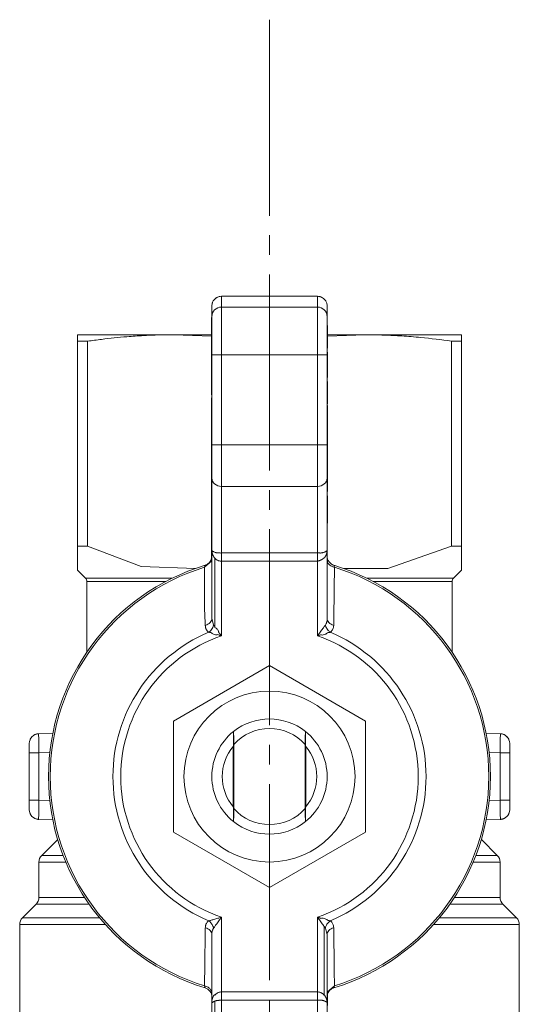
# Model space of a CAD drawing. Units: millimetres. Extents: x 0 to 32581, y -11 to 22275.
# Drawn here: x 5225 to 5263, y 9926 to 10002 of the extents above; entities that cross this region are included whole.
import ezdxf

# ---------------------------------------------------------------- set-up
doc = ezdxf.new("R2010")
doc.units = ezdxf.units.MM
doc.linetypes.add('K5LT_AXLED', pattern=[19.5, 15, -1.5, 1.5, -1.5])
doc.linetypes.add('K5LT_THIN', pattern=[0])
for name, color, linetype, true_color in [('OSI', 2, 'Continuous', 0xffff00), ('R', 1, 'Continuous', 0xff0000), ('WELDING', 7, 'Continuous', 0xffffff)]:
    doc.layers.add(name, color=color, linetype=linetype, true_color=true_color)

msp = doc.modelspace()

# ---------------------------------------------------------------- linework, layer by layer
at = {"layer": 'OSI', "color": 30, "linetype": 'K5LT_AXLED', "lineweight": 18, "true_color": 0xff8000}
msp.add_line((5243.789, 10001.834), (5243.789, 9852.834), dxfattribs=at)
at = {"layer": 'R', "color": 7, "linetype": 'K5LT_THIN', "lineweight": 18}
for p, q in [((5240.114, 9980.663), (5247.464, 9980.663)), ((5240.114, 9979.844), (5240.114, 9980.663)), ((5247.464, 9980.663), (5247.464, 9979.844)), ((5239.379, 9979.11), (5239.379, 9979.927)), ((5240.114, 9979.844), (5247.464, 9979.844)), ((5240.114, 9979.844), (5240.114, 9976.174)), ((5247.464, 9979.844), (5247.464, 9976.174)), ((5248.199, 9979.11), (5248.199, 9979.927)), ((5239.365, 9978.208), (5239.365, 9979.039)), ((5239.365, 9979.039), (5239.379, 9979.039)), ((5239.379, 9976.174), (5239.379, 9979.11)), ((5248.199, 9979.11), (5248.199, 9976.174)), ((5239.379, 9978.208), (5239.365, 9978.208)), ((5239.365, 9977.301), (5239.365, 9978.208)), ((5248.214, 9978.437), (5248.199, 9978.437)), ((5248.214, 9978.433), (5248.199, 9978.433)), ((5248.214, 9978.437), (5248.214, 9978.433)), ((5248.214, 9978.433), (5248.214, 9977.608)), ((5229.089, 9977.23), (5229.089, 9977.723)), ((5229.089, 9977.723), (5236.439, 9977.723)), ((5239.365, 9977.723), (5236.439, 9977.723)), ((5239.365, 9977.137), (5239.365, 9977.301)), ((5239.365, 9977.301), (5239.379, 9977.301)), ((5248.214, 9977.608), (5248.199, 9977.608)), ((5251.139, 9977.723), (5248.214, 9977.723)), ((5248.214, 9977.608), (5248.214, 9976.749)), ((5258.489, 9977.723), (5251.139, 9977.723)), ((5258.489, 9977.723), (5258.489, 9977.23)), ((5229.089, 9977.23), (5229.089, 9961.552)), ((5229.879, 9977.23), (5229.089, 9977.23)), ((5229.879, 9977.23), (5229.879, 9961.552)), ((5239.365, 9976.988), (5239.365, 9977.137)), ((5239.365, 9977.137), (5239.379, 9977.137)), ((5239.365, 9976.881), (5239.365, 9976.988)), ((5239.365, 9976.988), (5239.379, 9976.988)), ((5239.365, 9976.123), (5239.365, 9976.881)), ((5239.365, 9976.881), (5239.379, 9976.881)), ((5248.214, 9976.749), (5248.199, 9976.749)), ((5248.214, 9976.726), (5248.199, 9976.726)), ((5248.199, 9976.688), (5248.214, 9976.688)), ((5248.214, 9976.749), (5248.214, 9976.726)), ((5248.214, 9976.726), (5248.214, 9976.688)), ((5257.7, 9961.552), (5257.7, 9977.23)), ((5258.489, 9977.23), (5257.7, 9977.23)), ((5258.489, 9977.23), (5258.489, 9961.552)), ((5239.365, 9975.355), (5239.365, 9976.123)), ((5239.365, 9976.123), (5239.379, 9976.123)), ((5240.114, 9976.174), (5239.379, 9976.174)), ((5239.379, 9969.305), (5239.379, 9976.174)), ((5240.114, 9976.174), (5240.114, 9969.305)), ((5247.464, 9976.174), (5240.114, 9976.174)), ((5247.464, 9969.305), (5247.464, 9976.174)), ((5247.464, 9976.174), (5248.199, 9976.174)), ((5248.214, 9976.4), (5248.199, 9976.4)), ((5248.199, 9976.174), (5248.199, 9969.305)), ((5248.214, 9976.4), (5248.214, 9975.539)), ((5239.365, 9975.246), (5239.365, 9975.355)), ((5239.365, 9975.355), (5239.379, 9975.355)), ((5239.365, 9975.246), (5239.379, 9975.246)), ((5239.365, 9975.213), (5239.379, 9975.213)), ((5239.365, 9975.036), (5239.365, 9975.213)), ((5239.365, 9974.967), (5239.365, 9975.036)), ((5239.365, 9975.036), (5239.379, 9975.036)), ((5248.214, 9975.539), (5248.199, 9975.539)), ((5248.214, 9975.539), (5248.214, 9974.675)), ((5239.365, 9974.137), (5239.365, 9974.967)), ((5239.379, 9974.967), (5239.365, 9974.967)), ((5248.214, 9974.675), (5248.199, 9974.675)), ((5248.214, 9974.464), (5248.199, 9974.464)), ((5248.214, 9974.675), (5248.214, 9974.464)), ((5239.365, 9973.578), (5239.365, 9974.137)), ((5239.365, 9974.137), (5239.379, 9974.137)), ((5239.365, 9973.277), (5239.365, 9973.578)), ((5239.365, 9973.578), (5239.379, 9973.578)), ((5248.214, 9974.157), (5248.199, 9974.157)), ((5248.214, 9974.028), (5248.199, 9974.028)), ((5248.199, 9973.843), (5248.214, 9973.843)), ((5248.214, 9973.633), (5248.199, 9973.633)), ((5248.214, 9974.157), (5248.214, 9974.028)), ((5248.214, 9974.028), (5248.214, 9973.843)), ((5248.214, 9973.843), (5248.214, 9973.633)), ((5248.214, 9973.633), (5248.214, 9972.868)), ((5239.365, 9973.277), (5239.379, 9973.277)), ((5239.365, 9973.207), (5239.365, 9973.277)), ((5239.365, 9973.207), (5239.379, 9973.207)), ((5239.365, 9973.128), (5239.365, 9973.207)), ((5239.365, 9973.128), (5239.379, 9973.128)), ((5239.365, 9972.842), (5239.365, 9972.898)), ((5239.365, 9972.898), (5239.379, 9972.898)), ((5239.365, 9972.842), (5239.379, 9972.842)), ((5239.365, 9971.979), (5239.365, 9972.842)), ((5248.214, 9972.868), (5248.199, 9972.868)), ((5248.214, 9972.868), (5248.214, 9972.457)), ((5239.365, 9971.979), (5239.379, 9971.979)), ((5239.365, 9971.253), (5239.365, 9971.979)), ((5248.214, 9972.457), (5248.199, 9972.457)), ((5248.214, 9972.425), (5248.199, 9972.425)), ((5248.214, 9972.3), (5248.199, 9972.3)), ((5248.214, 9972.253), (5248.199, 9972.253)), ((5248.214, 9972.457), (5248.214, 9972.425)), ((5248.214, 9972.3), (5248.214, 9972.253)), ((5248.214, 9972.253), (5248.214, 9971.501)), ((5239.365, 9971.236), (5239.365, 9971.253)), ((5239.365, 9971.253), (5239.379, 9971.253)), ((5239.365, 9971.236), (5239.379, 9971.236)), ((5239.365, 9971.134), (5239.365, 9971.236)), ((5248.199, 9971.501), (5248.214, 9971.501)), ((5248.214, 9971.501), (5248.214, 9970.836)), ((5239.365, 9970.863), (5239.365, 9971.134)), ((5239.365, 9971.134), (5239.379, 9971.134)), ((5239.365, 9970.809), (5239.365, 9970.863)), ((5239.365, 9970.863), (5239.379, 9970.863)), ((5239.365, 9970.809), (5239.379, 9970.809)), ((5239.365, 9970.591), (5239.365, 9970.809)), ((5239.365, 9970.591), (5239.379, 9970.591)), ((5239.365, 9970.101), (5239.365, 9970.591)), ((5248.214, 9970.836), (5248.199, 9970.836)), ((5248.214, 9970.551), (5248.199, 9970.551)), ((5248.214, 9970.836), (5248.214, 9970.551)), ((5248.214, 9970.551), (5248.214, 9970.386)), ((5239.365, 9969.341), (5239.365, 9970.101)), ((5239.365, 9970.101), (5239.379, 9970.101)), ((5248.214, 9970.386), (5248.199, 9970.386)), ((5248.214, 9970.364), (5248.199, 9970.364)), ((5248.214, 9970.325), (5248.199, 9970.325)), ((5248.214, 9970.297), (5248.199, 9970.297)), ((5248.214, 9970.386), (5248.214, 9970.364)), ((5248.214, 9970.364), (5248.214, 9970.325)), ((5248.214, 9970.297), (5248.214, 9969.297)), ((5239.365, 9969.268), (5239.365, 9969.341)), ((5239.379, 9969.341), (5239.365, 9969.341)), ((5239.365, 9968.502), (5239.365, 9969.268)), ((5239.365, 9969.268), (5239.379, 9969.268)), ((5240.114, 9969.305), (5239.379, 9969.305)), ((5239.379, 9966.758), (5239.379, 9969.305)), ((5240.114, 9969.305), (5240.114, 9966.122)), ((5240.114, 9969.305), (5247.464, 9969.305)), ((5247.464, 9969.305), (5248.199, 9969.305)), ((5247.464, 9966.122), (5247.464, 9969.305)), ((5248.199, 9969.305), (5248.199, 9966.758)), ((5248.214, 9969.297), (5248.199, 9969.297)), ((5248.214, 9969.176), (5248.199, 9969.176)), ((5248.214, 9969.139), (5248.199, 9969.139)), ((5248.214, 9969.297), (5248.214, 9969.176)), ((5248.214, 9969.176), (5248.214, 9969.14)), ((5248.214, 9969.139), (5248.214, 9968.786)), ((5239.365, 9968.502), (5239.379, 9968.502)), ((5239.365, 9967.237), (5239.365, 9968.502)), ((5248.214, 9968.786), (5248.199, 9968.786)), ((5248.214, 9968.373), (5248.199, 9968.373)), ((5248.214, 9968.242), (5248.199, 9968.242)), ((5248.214, 9968.786), (5248.214, 9968.373)), ((5248.214, 9968.373), (5248.214, 9968.242)), ((5248.214, 9968.242), (5248.214, 9968.036)), ((5248.214, 9968.036), (5248.199, 9968.036)), ((5248.214, 9967.657), (5248.199, 9967.657)), ((5248.214, 9968.036), (5248.214, 9967.657)), ((5248.214, 9967.657), (5248.214, 9967.234)), ((5239.365, 9967.237), (5239.379, 9967.237)), ((5239.365, 9967.05), (5239.365, 9967.237)), ((5239.365, 9966.787), (5239.365, 9967.05)), ((5239.365, 9967.05), (5239.379, 9967.05)), ((5239.365, 9965.789), (5239.365, 9966.787)), ((5239.365, 9966.787), (5239.379, 9966.787)), ((5239.379, 9961.242), (5239.379, 9966.758)), ((5248.214, 9967.234), (5248.199, 9967.234)), ((5248.199, 9966.758), (5248.199, 9961.242)), ((5248.214, 9966.731), (5248.199, 9966.731)), ((5248.214, 9967.234), (5248.214, 9966.731)), ((5248.214, 9966.731), (5248.214, 9966.612)), ((5240.114, 9966.122), (5240.114, 9961.03)), ((5240.114, 9966.122), (5247.464, 9966.122)), ((5247.464, 9961.03), (5247.464, 9966.122)), ((5248.214, 9966.612), (5248.199, 9966.612)), ((5248.214, 9966.499), (5248.199, 9966.499)), ((5248.214, 9966.096), (5248.199, 9966.096)), ((5248.214, 9966.612), (5248.214, 9966.499)), ((5248.214, 9966.499), (5248.214, 9966.096)), ((5248.214, 9966.096), (5248.214, 9965.737)), ((5239.365, 9965.386), (5239.365, 9965.789)), ((5239.365, 9965.789), (5239.379, 9965.789)), ((5239.365, 9965.386), (5239.379, 9965.386)), ((5239.365, 9964.767), (5239.365, 9965.386)), ((5248.214, 9965.737), (5248.199, 9965.737)), ((5248.214, 9965.39), (5248.199, 9965.39)), ((5248.214, 9965.39), (5248.214, 9965.055)), ((5239.365, 9964.452), (5239.365, 9964.767)), ((5239.365, 9964.767), (5239.379, 9964.767)), ((5239.365, 9964.394), (5239.365, 9964.452)), ((5239.379, 9964.452), (5239.365, 9964.452)), ((5248.214, 9965.055), (5248.199, 9965.055)), ((5248.214, 9965.055), (5248.214, 9963.664)), ((5239.365, 9964.394), (5239.379, 9964.394)), ((5239.365, 9964.137), (5239.365, 9964.394)), ((5239.365, 9964.137), (5239.379, 9964.137)), ((5239.365, 9962.822), (5239.365, 9964.137)), ((5248.214, 9963.664), (5248.199, 9963.664)), ((5248.214, 9963.305), (5248.199, 9963.305)), ((5248.214, 9963.293), (5248.199, 9963.293)), ((5248.214, 9963.664), (5248.214, 9963.305)), ((5248.214, 9963.305), (5248.214, 9963.293)), ((5239.365, 9962.822), (5239.379, 9962.822)), ((5239.365, 9962.697), (5239.365, 9962.822)), ((5239.365, 9962.697), (5239.379, 9962.697)), ((5239.365, 9962.246), (5239.365, 9962.697)), ((5239.365, 9962.246), (5239.379, 9962.246)), ((5239.365, 9961.822), (5239.365, 9962.246)), ((5229.879, 9961.552), (5229.089, 9961.552)), ((5229.089, 9961.552), (5229.089, 9959.715)), ((5239.365, 9961.443), (5239.365, 9961.822)), ((5239.365, 9961.822), (5239.379, 9961.822)), ((5239.365, 9961.237), (5239.365, 9961.443)), ((5239.365, 9961.443), (5239.379, 9961.443)), ((5258.489, 9961.552), (5257.7, 9961.552)), ((5258.489, 9961.552), (5258.489, 9959.715)), ((5239.379, 9961.237), (5239.365, 9961.237)), ((5239.365, 9961.106), (5239.365, 9961.237)), ((5239.365, 9961.106), (5239.379, 9961.106)), ((5239.365, 9960.693), (5239.365, 9961.106)), ((5239.365, 9960.693), (5239.379, 9960.693)), ((5239.365, 9960.34), (5239.365, 9960.693)), ((5239.379, 9956.038), (5239.379, 9961.242)), ((5240.114, 9961.03), (5240.114, 9960.393)), ((5240.114, 9961.03), (5247.464, 9961.03)), ((5247.464, 9960.393), (5247.464, 9961.03)), ((5248.199, 9961.242), (5248.199, 9956.038)), ((5238.823, 9959.932), (5238.859, 9960.083)), ((5239.365, 9960.34), (5239.379, 9960.34)), ((5239.595, 9955.399), (5239.595, 9960.642)), ((5240.114, 9960.393), (5247.464, 9960.393)), ((5240.114, 9960.393), (5240.114, 9954.68)), ((5247.464, 9954.68), (5247.464, 9960.393)), ((5229.089, 9959.715), (5229.717, 9959.088)), ((5258.49, 9959.715), (5257.862, 9959.088)), ((5236.34, 9959.088), (5229.717, 9959.088)), ((5235.832, 9958.828), (5229.824, 9958.828)), ((5229.824, 9953.439), (5229.824, 9958.828)), ((5257.754, 9958.828), (5251.746, 9958.828)), ((5257.754, 9953.439), (5257.754, 9958.828)), ((5239.379, 9956.038), (5239.379, 9956.038)), ((5239.595, 9955.399), (5239.512, 9955.509)), ((5236.439, 9948.156), (5243.789, 9952.4)), ((5243.789, 9952.4), (5251.139, 9948.156)), ((5236.439, 9939.669), (5236.439, 9948.156)), ((5251.139, 9948.156), (5251.139, 9939.669)), ((5226.124, 9947.188), (5227.212, 9947.226)), ((5226.124, 9947.188), (5226.131, 9946.758)), ((5226.124, 9947.188), (5226.124, 9947.188)), ((5241.036, 9947.357), (5241.036, 9947.357)), ((5246.543, 9947.357), (5246.543, 9947.357)), ((5260.366, 9947.226), (5261.455, 9947.188)), ((5261.448, 9946.758), (5261.455, 9947.188)), ((5225.414, 9946.454), (5225.414, 9945.718)), ((5241.056, 9941.456), (5241.056, 9946.369)), ((5246.522, 9946.369), (5246.522, 9941.456)), ((5262.164, 9945.718), (5262.164, 9946.454)), ((5226.149, 9945.718), (5225.414, 9945.718)), ((5225.414, 9945.718), (5225.414, 9942.107)), ((5226.984, 9945.748), (5226.149, 9945.718)), ((5226.149, 9945.718), (5226.15, 9942.107)), ((5241.002, 9946.213), (5241.002, 9941.612)), ((5246.577, 9941.612), (5246.577, 9946.213)), ((5261.429, 9945.718), (5260.595, 9945.748)), ((5261.429, 9942.107), (5261.429, 9945.718)), ((5261.429, 9945.718), (5262.164, 9945.718)), ((5262.164, 9946.202), (5262.164, 9945.718)), ((5262.164, 9942.107), (5262.164, 9945.718)), ((5225.414, 9941.623), (5225.414, 9942.107)), ((5225.414, 9942.107), (5225.414, 9941.371)), ((5226.15, 9942.107), (5225.414, 9942.107)), ((5226.984, 9942.078), (5226.15, 9942.107)), ((5261.429, 9942.107), (5260.595, 9942.078)), ((5262.164, 9942.107), (5261.429, 9942.107)), ((5262.164, 9941.371), (5262.164, 9942.107)), ((5226.131, 9941.067), (5226.124, 9940.637)), ((5226.124, 9940.637), (5226.124, 9940.637)), ((5226.124, 9940.637), (5227.212, 9940.599)), ((5241.036, 9940.468), (5241.036, 9940.468)), ((5246.543, 9940.468), (5246.543, 9940.468)), ((5261.455, 9940.637), (5260.366, 9940.599)), ((5261.455, 9940.637), (5261.448, 9941.067)), ((5243.789, 9935.426), (5236.439, 9939.669)), ((5251.139, 9939.669), (5243.789, 9935.426)), ((5226.365, 9937.88), (5227.584, 9939.1)), ((5261.214, 9937.88), (5259.995, 9939.1)), ((5226.149, 9934.662), (5226.149, 9937.361)), ((5228.206, 9937.361), (5226.149, 9937.361)), ((5261.429, 9937.361), (5259.373, 9937.361)), ((5261.214, 9937.88), (5259.582, 9937.88)), ((5261.429, 9934.662), (5261.429, 9937.361)), ((5229.64, 9934.662), (5226.149, 9934.662)), ((5261.429, 9934.662), (5257.939, 9934.662)), ((5224.895, 9933.103), (5225.934, 9934.142)), ((5229.994, 9934.142), (5225.934, 9934.142)), ((5261.645, 9934.142), (5257.585, 9934.142)), ((5262.684, 9933.103), (5261.645, 9934.142)), ((5230.792, 9933.103), (5224.895, 9933.103)), ((5240.114, 9933.145), (5240.114, 9927.432)), ((5247.464, 9933.145), (5247.464, 9927.432)), ((5262.684, 9933.103), (5256.787, 9933.103)), ((5224.679, 9923.948), (5224.679, 9932.583)), ((5231.243, 9932.583), (5224.679, 9932.583)), ((5247.984, 9932.426), (5247.984, 9927.183)), ((5248.067, 9932.316), (5247.984, 9932.426)), ((5262.899, 9932.583), (5256.336, 9932.583)), ((5262.899, 9923.948), (5262.899, 9932.583)), ((5239.379, 9926.583), (5239.379, 9931.787)), ((5248.199, 9931.787), (5248.199, 9931.787)), ((5248.199, 9926.583), (5248.199, 9931.787)), ((5238.859, 9927.743), (5238.823, 9927.893)), ((5248.756, 9927.893), (5248.72, 9927.743)), ((5240.114, 9926.795), (5240.114, 9927.432)), ((5240.114, 9927.432), (5247.464, 9927.432)), ((5247.464, 9926.795), (5240.114, 9926.795)), ((5240.114, 9926.795), (5240.114, 9921.703)), ((5247.464, 9927.432), (5247.464, 9926.795)), ((5247.464, 9926.795), (5247.464, 9921.703)), ((5248.214, 9927.485), (5248.199, 9927.485)), ((5248.214, 9927.132), (5248.199, 9927.132)), ((5248.214, 9927.132), (5248.214, 9927.485)), ((5248.214, 9926.719), (5248.214, 9927.132)), ((5239.379, 9921.067), (5239.379, 9926.583)), ((5239.595, 9921.517), (5239.595, 9926.733)), ((5248.214, 9926.719), (5248.199, 9926.719)), ((5248.214, 9926.588), (5248.199, 9926.588)), ((5248.199, 9921.067), (5248.199, 9926.583)), ((5248.214, 9926.588), (5248.214, 9926.719)), ((5248.214, 9926.382), (5248.214, 9926.588))]:
    msp.add_line(p, q, dxfattribs=at)
msp.add_circle((5243.789, 9943.913), 6.542, dxfattribs=at)
for centre, radius, start, end in [((5248.934, 9960.786), 0.735, 180, 253.04224), ((5243.789, 9943.913), 16.905, 106.95776, 253.04224), ((5243.789, 9943.913), 16.772, 107.22516, 252.77484), ((5238.644, 9960.786), 0.735, 286.95776, 348.52273), ((5243.789, 9943.913), 16.905, 286.95776, 73.04224), ((5243.789, 9943.913), 16.772, 287.22516, 72.77484), ((5229.457, 9958.828), 0.367, 0, 45), ((5258.122, 9958.828), 0.368, 135, 180), ((5243.789, 9943.913), 11.979, 112.81832, 247.18168), ((5243.789, 9943.913), 11.377, 108.84512, 251.15488), ((5243.789, 9943.913), 11.377, 288.84512, 71.15488), ((5243.789, 9943.913), 11.979, 292.81832, 67.18168), ((5243.789, 9943.913), 4.41, 51.4912, 128.5088), ((5226.149, 9946.454), 0.735, 92, 180), ((5243.789, 9943.913), 4.41, 128.64029, 231.35971), ((5243.789, 9943.913), 4.41, 128.5088, 128.63672), ((5243.789, 9943.913), 3.675, 41.95495, 138.04505), ((5243.789, 9943.913), 4.41, 51.36328, 51.4912), ((5243.789, 9943.913), 4.41, 308.64029, 51.35971), ((5261.429, 9946.454), 0.735, 0, 88), ((5243.789, 9943.913), 3.614, 139.82901, 220.17099), ((5243.789, 9943.913), 3.614, 319.82901, 40.17099), ((5226.149, 9941.371), 0.735, 180, 268), ((5243.789, 9943.913), 3.675, 221.95495, 318.04505), ((5261.429, 9941.371), 0.735, 272, 359.99211), ((5261.429, 9941.371), 0.735, 359.99211, 0), ((5243.789, 9943.913), 4.41, 231.36328, 231.4912), ((5243.789, 9943.913), 4.41, 231.4912, 308.5088), ((5243.789, 9943.913), 4.41, 308.5088, 308.63672), ((5226.884, 9937.361), 0.735, 135, 180.00001), ((5260.694, 9937.361), 0.735, 0, 45), ((5225.414, 9934.662), 0.735, 315, 0), ((5262.164, 9934.662), 0.735, 180, 225), ((5225.414, 9932.583), 0.735, 135, 180), ((5262.164, 9932.583), 0.735, 0, 45), ((5238.644, 9927.04), 0.735, 0, 73.04224), ((5248.934, 9927.04), 0.735, 106.95776, 168.52273)]:
    msp.add_arc(centre, radius, start, end, dxfattribs=at)
for centre, major_axis, ratio, start_param, end_param in [((5240.114, 9979.11), (-0.735, 0), 0.99863, 4.712389, 6.283185), ((5247.464, 9979.11), (-0.735, 0), 0.99863, 3.141593, 4.712389), ((5240.114, 9966.758), (0.735, 0), 0.866025, 3.141593, 4.712389), ((5247.464, 9966.758), (0.735, 0), 0.866025, 4.712389, 6.283185)]:
    msp.add_ellipse(centre, major_axis=major_axis, ratio=ratio, start_param=start_param, end_param=end_param, dxfattribs=at)
at = {"layer": 'WELDING', "color": 7, "linetype": 'K5LT_THIN', "lineweight": 18}
for p, q in [((5239.364, 9977.62), (5236.439, 9977.723)), ((5251.139, 9977.723), (5248.215, 9977.62)), ((5233.975, 9959.988), (5229.879, 9961.552)), ((5257.7, 9961.552), (5252.838, 9959.845)), ((5238.14, 9959.846), (5233.975, 9959.988)), ((5238.823, 9959.932), (5239.365, 9960.391)), ((5252.838, 9959.845), (5249.439, 9959.846)), ((5257.862, 9959.088), (5251.239, 9959.088)), ((5239.379, 9956.038), (5239.379, 9956.038)), ((5239.379, 9956.038), (5239.512, 9955.509)), ((5225.969, 9947.166), (5225.826, 9947.113)), ((5226.046, 9947.181), (5225.969, 9947.166)), ((5226.085, 9947.186), (5226.046, 9947.181)), ((5226.104, 9947.187), (5226.085, 9947.186)), ((5226.114, 9947.188), (5226.104, 9947.187)), ((5226.119, 9947.188), (5226.114, 9947.188)), ((5226.121, 9947.188), (5226.119, 9947.188)), ((5226.122, 9947.188), (5226.121, 9947.188)), ((5226.123, 9947.188), (5226.122, 9947.188)), ((5226.124, 9947.188), (5226.123, 9947.188)), ((5226.123, 9947.188), (5226.123, 9947.188)), ((5226.124, 9947.188), (5226.124, 9947.188)), ((5226.124, 9947.188), (5226.124, 9947.188)), ((5226.124, 9947.188), (5226.124, 9947.188)), ((5226.124, 9947.188), (5226.124, 9947.188)), ((5226.124, 9947.188), (5226.124, 9947.188)), ((5261.455, 9947.188), (5261.455, 9947.188)), ((5261.455, 9947.188), (5261.455, 9947.188)), ((5261.455, 9947.188), (5261.455, 9947.188)), ((5261.455, 9947.188), (5261.455, 9947.188)), ((5261.455, 9947.188), (5261.455, 9947.188)), ((5261.455, 9947.188), (5261.456, 9947.188)), ((5261.456, 9947.188), (5261.456, 9947.188)), ((5261.456, 9947.188), (5261.457, 9947.188)), ((5261.457, 9947.188), (5261.458, 9947.188)), ((5261.458, 9947.188), (5261.461, 9947.188)), ((5261.461, 9947.188), (5261.467, 9947.188)), ((5261.467, 9947.188), (5261.479, 9947.187)), ((5261.479, 9947.187), (5261.502, 9947.185)), ((5261.502, 9947.185), (5261.549, 9947.179)), ((5261.549, 9947.179), (5261.64, 9947.157)), ((5261.64, 9947.157), (5261.753, 9947.113)), ((5225.414, 9946.454), (5225.414, 9946.454)), ((5225.414, 9946.086), (5225.414, 9946.202)), ((5262.164, 9941.557), (5262.164, 9941.456)), ((5262.164, 9941.371), (5262.164, 9941.371)), ((5225.938, 9940.668), (5225.826, 9940.712)), ((5226.03, 9940.646), (5225.938, 9940.668)), ((5226.077, 9940.64), (5226.03, 9940.646)), ((5226.1, 9940.638), (5226.077, 9940.64)), ((5226.112, 9940.637), (5226.1, 9940.638)), ((5226.118, 9940.637), (5226.112, 9940.637)), ((5226.121, 9940.637), (5226.118, 9940.637)), ((5226.122, 9940.637), (5226.121, 9940.637)), ((5226.123, 9940.637), (5226.122, 9940.637)), ((5226.124, 9940.637), (5226.123, 9940.637)), ((5226.123, 9940.637), (5226.123, 9940.637)), ((5226.124, 9940.637), (5226.124, 9940.637)), ((5226.124, 9940.637), (5226.124, 9940.637)), ((5226.124, 9940.637), (5226.124, 9940.637)), ((5226.124, 9940.637), (5226.124, 9940.637)), ((5226.124, 9940.637), (5226.124, 9940.637)), ((5226.365, 9937.88), (5227.997, 9937.88)), ((5248.199, 9931.787), (5248.067, 9932.316)), ((5248.199, 9931.787), (5248.199, 9931.787)), ((5248.214, 9927.434), (5248.756, 9927.893))]:
    msp.add_line(p, q, dxfattribs=at)
for points, knots in [([(5239.379, 9979.927), (5239.379, 9979.973), (5239.386, 9980.042), (5239.409, 9980.14), (5239.439, 9980.223), (5239.496, 9980.333), (5239.554, 9980.406), (5239.595, 9980.447)], [0, 0, 0, 0, 1.92, 2.879993, 4.160007, 5.582223, 8, 8, 8, 8]), ([(5239.595, 9980.447), (5239.627, 9980.48), (5239.681, 9980.524), (5239.766, 9980.577), (5239.846, 9980.614), (5239.964, 9980.652), (5240.056, 9980.663), (5240.114, 9980.663)], [8, 8, 8, 8, 9.92, 10.879993, 12.160007, 13.582223, 16, 16, 16, 16]), ([(5247.464, 9980.663), (5247.511, 9980.663), (5247.58, 9980.656), (5247.677, 9980.633), (5247.76, 9980.603), (5247.87, 9980.546), (5247.943, 9980.488), (5247.984, 9980.447)], [0, 0, 0, 0, 1.920054, 2.880074, 4.160124, 5.582355, 8, 8, 8, 8]), ([(5247.984, 9980.447), (5248.017, 9980.414), (5248.061, 9980.361), (5248.114, 9980.275), (5248.151, 9980.195), (5248.188, 9980.077), (5248.199, 9979.985), (5248.199, 9979.927)], [8, 8, 8, 8, 9.919946, 10.879911, 12.159889, 13.58209, 16, 16, 16, 16]), ([(5236.439, 9977.723), (5235.976, 9977.723), (5235.213, 9977.71), (5234.028, 9977.657), (5232.656, 9977.562), (5231.232, 9977.413), (5230.231, 9977.28), (5229.879, 9977.23)], [0, 0, 0, 0, 1.690484, 2.780441, 4.329515, 6.70632, 8, 8, 8, 8]), ([(5257.7, 9977.23), (5256.924, 9977.34), (5255.661, 9977.494), (5253.949, 9977.635), (5252.541, 9977.706), (5251.618, 9977.723), (5251.139, 9977.723)], [0, 0, 0, 0, 2.502118, 4.052738, 5.471704, 7, 7, 7, 7]), ([(5239.379, 9961.242), (5239.379, 9961.231), (5239.391, 9961.201), (5239.45, 9961.146), (5239.524, 9961.119), (5239.623, 9961.068), (5239.719, 9961.045), (5239.83, 9961.014), (5239.914, 9961.048), (5240.025, 9961.016), (5240.087, 9961.019), (5240.114, 9961.03)], [0, 0, 0, 0, 2.139202, 4.233244, 5.908516, 7.11852, 8.220236, 9.441345, 10.447829, 11.253547, 12, 12, 12, 12]), ([(5239.595, 9960.642), (5239.581, 9960.636), (5239.566, 9960.646), (5239.562, 9960.69), (5239.542, 9960.707), (5239.527, 9960.731), (5239.513, 9960.755), (5239.498, 9960.777), (5239.488, 9960.807), (5239.473, 9960.827), (5239.462, 9960.85), (5239.45, 9960.874), (5239.44, 9960.898), (5239.428, 9960.931), (5239.414, 9960.973), (5239.397, 9961.043), (5239.383, 9961.132), (5239.379, 9961.205), (5239.379, 9961.242)], [0, 0, 0, 0, 0.768193, 1.543597, 2.323273, 3.104581, 3.884892, 4.666451, 5.458212, 6.235242, 7.016651, 7.799961, 8.587086, 9.379364, 10.970342, 12.568741, 15.78377, 19, 19, 19, 19]), ([(5247.464, 9961.03), (5247.485, 9961.02), (5247.532, 9961.019), (5247.61, 9961.043), (5247.665, 9961.013), (5247.739, 9961.026), (5247.809, 9961.033), (5247.889, 9961.05), (5247.974, 9961.076), (5248.069, 9961.123), (5248.141, 9961.156), (5248.19, 9961.205), (5248.2, 9961.231), (5248.199, 9961.242)], [0, 0, 0, 0, 0.644987, 1.341415, 2.08953, 2.823129, 3.763421, 4.66917, 5.890799, 7.422668, 9.49881, 11.766142, 14, 14, 14, 14]), ([(5248.199, 9961.242), (5248.199, 9961.2), (5248.195, 9961.128), (5248.183, 9961.049), (5248.17, 9960.992), (5248.16, 9960.957), (5248.148, 9960.923), (5248.139, 9960.899), (5248.13, 9960.876), (5248.12, 9960.855), (5248.109, 9960.835), (5248.099, 9960.816), (5248.086, 9960.802), (5248.08, 9960.775), (5248.068, 9960.759), (5248.058, 9960.74), (5248.046, 9960.723), (5248.035, 9960.706), (5248.022, 9960.69), (5248.012, 9960.673), (5247.998, 9960.653), (5247.979, 9960.659), (5247.967, 9960.643), (5247.954, 9960.634), (5247.942, 9960.624), (5247.931, 9960.615), (5247.919, 9960.606), (5247.905, 9960.595), (5247.89, 9960.584), (5247.874, 9960.573), (5247.861, 9960.565), (5247.847, 9960.555), (5247.832, 9960.546), (5247.815, 9960.536), (5247.799, 9960.526), (5247.778, 9960.515), (5247.758, 9960.504), (5247.738, 9960.495), (5247.723, 9960.487), (5247.709, 9960.48), (5247.687, 9960.47), (5247.669, 9960.463), (5247.644, 9960.452), (5247.625, 9960.445), (5247.598, 9960.435), (5247.567, 9960.424), (5247.52, 9960.408), (5247.485, 9960.398), (5247.464, 9960.393)], [0, 0, 0, 0, 5.270912, 9.195578, 10.452061, 12.889092, 14.05283, 15.166004, 16.260408, 17.293793, 18.278369, 19.198629, 20.074532, 20.951754, 21.791611, 22.6301, 23.495682, 24.373735, 25.248461, 26.114718, 26.905906, 27.766114, 28.450697, 29.073, 29.688979, 30.264846, 30.804956, 31.299364, 32.242624, 32.725461, 33.268724, 33.886334, 34.636592, 35.483869, 36.392223, 37.276482, 38.630009, 39.097498, 39.504967, 40.208753, 40.57014, 41.862607, 42.321658, 43.586126, 43.970139, 45.415693, 46.976615, 49, 49, 49, 49]), ([(5240.114, 9960.393), (5240.082, 9960.394), (5240.02, 9960.398), (5239.935, 9960.417), (5239.858, 9960.445), (5239.785, 9960.481), (5239.715, 9960.527), (5239.65, 9960.582), (5239.613, 9960.621), (5239.595, 9960.642)], [0, 0, 0, 0, 1.531058, 2.880309, 4.13333, 5.494543, 6.974166, 8.483523, 10, 10, 10, 10]), ([(5248.756, 9959.932), (5248.681, 9959.948), (5248.555, 9959.992), (5248.413, 9960.083), (5248.319, 9960.177), (5248.253, 9960.276), (5248.21, 9960.388), (5248.199, 9960.468), (5248.199, 9960.508)], [0, 0, 0, 0, 2.136512, 3.774603, 4.993778, 6.266246, 7.628155, 9, 9, 9, 9]), ([(5248.756, 9959.932), (5248.749, 9959.961), (5248.737, 9960.01), (5248.726, 9960.056), (5248.721, 9960.078), (5248.72, 9960.082), (5248.72, 9960.083)], [0, 0, 0, 0, 2.148758, 4.11294, 5.668496, 7, 7, 7, 7]), ([(5239.144, 9954.954), (5239.116, 9954.975), (5239.065, 9955.015), (5239.007, 9955.082), (5238.962, 9955.15), (5238.929, 9955.22), (5238.904, 9955.294), (5238.889, 9955.366), (5238.882, 9955.431), (5238.88, 9955.468), (5238.88, 9955.484)], [0, 0, 0, 0, 1.721959, 3.29703, 4.723759, 6.157113, 7.53517, 9.026848, 10.181791, 11, 11, 11, 11]), ([(5239.512, 9955.509), (5239.498, 9955.442), (5239.454, 9955.32), (5239.359, 9955.164), (5239.268, 9955.058), (5239.197, 9954.994), (5239.158, 9954.965), (5239.144, 9954.954)], [0, 0, 0, 0, 2.492802, 4.571834, 6.281353, 7.344106, 8, 8, 8, 8]), ([(5240.114, 9954.68), (5240.11, 9954.682), (5240.108, 9954.689), (5240.105, 9954.695), (5240.103, 9954.698), (5240.102, 9954.699), (5240.101, 9954.701), (5240.099, 9954.703), (5240.097, 9954.706), (5240.096, 9954.708), (5240.094, 9954.711), (5240.093, 9954.713), (5240.09, 9954.716), (5240.087, 9954.721), (5240.08, 9954.731), (5240.069, 9954.747), (5240.053, 9954.769), (5240.034, 9954.794), (5240.014, 9954.817), (5239.995, 9954.84), (5239.98, 9954.858), (5239.962, 9954.878), (5239.945, 9954.899), (5239.916, 9954.931), (5239.888, 9954.986), (5239.881, 9955.094), (5239.817, 9955.144), (5239.769, 9955.241), (5239.65, 9955.281), (5239.597, 9955.341), (5239.595, 9955.399)], [0, 0, 0, 0, 0.432936, 0.668321, 0.717386, 0.770432, 0.834994, 0.927378, 1.043119, 1.165971, 1.238795, 1.305086, 1.408763, 1.641756, 1.955362, 2.591804, 3.621725, 4.703941, 5.763704, 6.628505, 7.681418, 8.306194, 9.022118, 10.234799, 12.95663, 15.598013, 18.588671, 21.834649, 26.119747, 31, 31, 31, 31]), ([(5248.067, 9955.509), (5248.054, 9955.493), (5248.027, 9955.457), (5247.975, 9955.387), (5247.907, 9955.295), (5247.818, 9955.174), (5247.717, 9955.034), (5247.621, 9954.903), (5247.552, 9954.802), (5247.512, 9954.751), (5247.493, 9954.719), (5247.475, 9954.703), (5247.473, 9954.692), (5247.471, 9954.69), (5247.472, 9954.688), (5247.47, 9954.688), (5247.469, 9954.687), (5247.468, 9954.685), (5247.466, 9954.682), (5247.465, 9954.681), (5247.464, 9954.68)], [0, 0, 0, 0, 1.596205, 3.25197, 5.970822, 9.044009, 12.503324, 16.234464, 18.562057, 19.458683, 20.158311, 20.652385, 20.743123, 20.769751, 20.793097, 20.813127, 20.819757, 20.889103, 20.938453, 21, 21, 21, 21]), ([(5248.067, 9955.509), (5248.084, 9955.535), (5248.114, 9955.582), (5248.146, 9955.66), (5248.168, 9955.736), (5248.185, 9955.821), (5248.197, 9955.922), (5248.199, 9955.998), (5248.199, 9956.038)], [0, 0, 0, 0, 1.550185, 2.907757, 4.144315, 5.484628, 7.127056, 9, 9, 9, 9]), ([(5248.435, 9954.954), (5248.379, 9954.994), (5248.283, 9955.082), (5248.176, 9955.229), (5248.106, 9955.371), (5248.077, 9955.463), (5248.067, 9955.509)], [0, 0, 0, 0, 2.181195, 4.000339, 5.496155, 7, 7, 7, 7]), ([(5248.699, 9955.484), (5248.697, 9955.43), (5248.687, 9955.33), (5248.643, 9955.196), (5248.581, 9955.091), (5248.509, 9955.011), (5248.459, 9954.972), (5248.435, 9954.954)], [0, 0, 0, 0, 2.049644, 3.884643, 5.637387, 6.937624, 8, 8, 8, 8]), ([(5239.144, 9954.954), (5239.171, 9954.941), (5239.242, 9954.929), (5239.371, 9954.926), (5239.441, 9954.809), (5239.584, 9954.803), (5239.704, 9954.73), (5239.835, 9954.797), (5239.921, 9954.738), (5239.994, 9954.715), (5240.042, 9954.699), (5240.075, 9954.691), (5240.092, 9954.684), (5240.102, 9954.684), (5240.106, 9954.683), (5240.108, 9954.682), (5240.109, 9954.681), (5240.111, 9954.681), (5240.113, 9954.681), (5240.114, 9954.68), (5240.114, 9954.68)], [0, 0, 0, 0, 2.520392, 5.069477, 7.801004, 10.396974, 12.884466, 15.282779, 17.277295, 18.649282, 19.710358, 20.269183, 20.637747, 20.770164, 20.844215, 20.861199, 20.90235, 20.929397, 20.976382, 21, 21, 21, 21]), ([(5247.464, 9954.68), (5247.474, 9954.682), (5247.487, 9954.685), (5247.501, 9954.69), (5247.509, 9954.692), (5247.513, 9954.693), (5247.517, 9954.694), (5247.522, 9954.696), (5247.529, 9954.698), (5247.54, 9954.701), (5247.558, 9954.706), (5247.585, 9954.715), (5247.615, 9954.726), (5247.659, 9954.741), (5247.726, 9954.784), (5247.857, 9954.72), (5247.965, 9954.796), (5248.118, 9954.804), (5248.209, 9954.927), (5248.341, 9954.93), (5248.41, 9954.944), (5248.435, 9954.954)], [0, 0, 0, 0, 0.537581, 0.865872, 0.957908, 1.004903, 1.084376, 1.231693, 1.371599, 1.516567, 1.919507, 2.506763, 3.252832, 3.889801, 5.361656, 7.717835, 10.517367, 13.419604, 16.694072, 19.759769, 22, 22, 22, 22]), ([(5241.036, 9947.357), (5241.033, 9947.038), (5241.031, 9946.669), (5241.028, 9946.293), (5241.028, 9946.244)], [0, 0, 0, 0, 4.347533, 5, 5, 5, 5]), ([(5241.056, 9946.369), (5241.055, 9946.497), (5241.052, 9946.75), (5241.048, 9947.08), (5241.045, 9947.283), (5241.044, 9947.363)], [0, 0, 0, 0, 2.249753, 4.500621, 6, 6, 6, 6]), ([(5246.535, 9947.363), (5246.532, 9947.146), (5246.528, 9946.819), (5246.524, 9946.482), (5246.522, 9946.369)], [0, 0, 0, 0, 3.354474, 5, 5, 5, 5]), ([(5246.551, 9946.244), (5246.549, 9946.511), (5246.547, 9946.882), (5246.544, 9947.25), (5246.543, 9947.357)], [0, 0, 0, 0, 3.541821, 5, 5, 5, 5]), ([(5225.463, 9946.714), (5225.467, 9946.724), (5225.471, 9946.734), (5225.482, 9946.759), (5225.489, 9946.774), (5225.505, 9946.806), (5225.514, 9946.823), (5225.534, 9946.855), (5225.545, 9946.871), (5225.567, 9946.902), (5225.579, 9946.917), (5225.598, 9946.94), (5225.605, 9946.948), (5225.613, 9946.956)], [0.000161, 0.000161, 0.000161, 0.000161, 0.572608, 0.572608, 1.43152, 1.43152, 2.43152, 2.43152, 3.43152, 3.43152, 4.43152, 4.43152, 4.999775, 4.999775, 4.999775, 4.999775]), ([(5226.131, 9946.758), (5226.133, 9946.694), (5226.135, 9946.564), (5226.138, 9946.357), (5226.143, 9946.081), (5226.147, 9945.865), (5226.149, 9945.718)], [0, 0, 0, 0, 1.634268, 3.074678, 4.331202, 7, 7, 7, 7]), ([(5261.429, 9945.718), (5261.431, 9945.807), (5261.434, 9945.974), (5261.438, 9946.203), (5261.442, 9946.406), (5261.445, 9946.591), (5261.447, 9946.704), (5261.448, 9946.758)], [0, 0, 0, 0, 1.845225, 3.475148, 4.912649, 6.420933, 8, 8, 8, 8]), ([(5262.116, 9946.714), (5262.112, 9946.724), (5262.108, 9946.734), (5262.097, 9946.759), (5262.09, 9946.774), (5262.074, 9946.806), (5262.065, 9946.823), (5262.045, 9946.855), (5262.034, 9946.871), (5262.012, 9946.902), (5262, 9946.917), (5261.981, 9946.94), (5261.973, 9946.948), (5261.966, 9946.956)], [0.000162, 0.000162, 0.000162, 0.000162, 0.572605, 0.572605, 1.431513, 1.431513, 2.431513, 2.431513, 3.431513, 3.431513, 4.431513, 4.431513, 4.999768, 4.999768, 4.999768, 4.999768]), ([(5226.15, 9942.107), (5226.148, 9942.018), (5226.145, 9941.851), (5226.141, 9941.622), (5226.137, 9941.419), (5226.134, 9941.234), (5226.132, 9941.121), (5226.131, 9941.067)], [0, 0, 0, 0, 1.845225, 3.475148, 4.912649, 6.420933, 8, 8, 8, 8]), ([(5261.448, 9941.067), (5261.446, 9941.131), (5261.444, 9941.26), (5261.44, 9941.529), (5261.435, 9941.814), (5261.431, 9942.031), (5261.429, 9942.107)], [0, 0, 0, 0, 1.633582, 3.052021, 5.623024, 7, 7, 7, 7]), ([(5225.463, 9941.111), (5225.467, 9941.101), (5225.471, 9941.091), (5225.482, 9941.066), (5225.489, 9941.051), (5225.505, 9941.019), (5225.514, 9941.002), (5225.534, 9940.97), (5225.545, 9940.954), (5225.567, 9940.923), (5225.579, 9940.908), (5225.598, 9940.885), (5225.605, 9940.877), (5225.613, 9940.869)], [0.000161, 0.000161, 0.000161, 0.000161, 0.572602, 0.572602, 1.431506, 1.431506, 2.431506, 2.431506, 3.431506, 3.431506, 4.431506, 4.431506, 4.99977, 4.99977, 4.99977, 4.99977]), ([(5241.028, 9941.581), (5241.03, 9941.314), (5241.032, 9940.943), (5241.035, 9940.575), (5241.036, 9940.468)], [0, 0, 0, 0, 3.541821, 5, 5, 5, 5]), ([(5241.044, 9940.462), (5241.047, 9940.679), (5241.051, 9941.006), (5241.055, 9941.343), (5241.056, 9941.456)], [0, 0, 0, 0, 3.354474, 5, 5, 5, 5]), ([(5246.522, 9941.456), (5246.524, 9941.328), (5246.527, 9941.075), (5246.531, 9940.746), (5246.534, 9940.542), (5246.535, 9940.462)], [0, 0, 0, 0, 2.249753, 4.500621, 6, 6, 6, 6]), ([(5246.543, 9940.468), (5246.545, 9940.787), (5246.548, 9941.156), (5246.551, 9941.532), (5246.551, 9941.581)], [0, 0, 0, 0, 4.347533, 5, 5, 5, 5]), ([(5262.116, 9941.111), (5262.112, 9941.101), (5262.108, 9941.091), (5262.097, 9941.066), (5262.09, 9941.051), (5262.074, 9941.019), (5262.065, 9941.002), (5262.045, 9940.97), (5262.034, 9940.954), (5262.012, 9940.923), (5262, 9940.908), (5261.981, 9940.885), (5261.973, 9940.877), (5261.966, 9940.869)], [0.000165, 0.000165, 0.000165, 0.000165, 0.5726, 0.5726, 1.431501, 1.431501, 2.431501, 2.431501, 3.431501, 3.431501, 4.431501, 4.431501, 4.99977, 4.99977, 4.99977, 4.99977]), ([(5261.455, 9940.637), (5261.455, 9940.637), (5261.455, 9940.637), (5261.458, 9940.637), (5261.461, 9940.637), (5261.466, 9940.637), (5261.468, 9940.637), (5261.476, 9940.638), (5261.482, 9940.638), (5261.498, 9940.639), (5261.509, 9940.641), (5261.54, 9940.644), (5261.56, 9940.648), (5261.6, 9940.657), (5261.62, 9940.662), (5261.66, 9940.674), (5261.679, 9940.68), (5261.717, 9940.695), (5261.735, 9940.703), (5261.753, 9940.712)], [0.000438, 0.000438, 0.000438, 0.000438, 0.005714, 0.005714, 0.207638, 0.207638, 0.415669, 0.415669, 0.83173, 0.83173, 1.663853, 1.663853, 3.263853, 3.263853, 4.863853, 4.863853, 6.463853, 6.463853, 7.999278, 7.999278, 7.999278, 7.999278]), ([(5239.144, 9932.871), (5239.1, 9932.84), (5239.033, 9932.779), (5238.968, 9932.686), (5238.931, 9932.61), (5238.909, 9932.545), (5238.893, 9932.482), (5238.884, 9932.414), (5238.88, 9932.366), (5238.88, 9932.342)], [0, 0, 0, 0, 2.395239, 4.274993, 5.567834, 6.639667, 7.701661, 8.821772, 10, 10, 10, 10]), ([(5239.144, 9932.871), (5239.171, 9932.878), (5239.233, 9932.895), (5239.339, 9932.925), (5239.464, 9932.96), (5239.609, 9933.001), (5239.762, 9933.044), (5239.898, 9933.084), (5239.994, 9933.108), (5240.046, 9933.128), (5240.075, 9933.131), (5240.091, 9933.146), (5240.101, 9933.141), (5240.103, 9933.142), (5240.104, 9933.141), (5240.105, 9933.142), (5240.107, 9933.143), (5240.109, 9933.143), (5240.112, 9933.144), (5240.113, 9933.145), (5240.114, 9933.145)], [0, 0, 0, 0, 2.223767, 4.695123, 7.456804, 10.54407, 13.973792, 16.942904, 18.944906, 19.686661, 20.266525, 20.677599, 20.739676, 20.766652, 20.790303, 20.810596, 20.817305, 20.890263, 20.93761, 21, 21, 21, 21]), ([(5239.512, 9932.316), (5239.502, 9932.365), (5239.472, 9932.458), (5239.406, 9932.59), (5239.328, 9932.701), (5239.24, 9932.796), (5239.176, 9932.848), (5239.144, 9932.871)], [0, 0, 0, 0, 1.833822, 3.470158, 5.099599, 6.543718, 8, 8, 8, 8]), ([(5239.512, 9932.316), (5239.525, 9932.332), (5239.552, 9932.368), (5239.604, 9932.438), (5239.672, 9932.53), (5239.761, 9932.651), (5239.862, 9932.791), (5239.958, 9932.922), (5240.027, 9933.023), (5240.067, 9933.075), (5240.086, 9933.106), (5240.104, 9933.122), (5240.106, 9933.133), (5240.108, 9933.135), (5240.107, 9933.137), (5240.109, 9933.137), (5240.11, 9933.138), (5240.111, 9933.14), (5240.113, 9933.143), (5240.114, 9933.144), (5240.114, 9933.145)], [0, 0, 0, 0, 1.596205, 3.25197, 5.970822, 9.044009, 12.503324, 16.234463, 18.562055, 19.45868, 20.158308, 20.652381, 20.743119, 20.769747, 20.793093, 20.813124, 20.819753, 20.8891, 20.938449, 21, 21, 21, 21]), ([(5247.464, 9933.145), (5247.474, 9933.143), (5247.487, 9933.14), (5247.502, 9933.135), (5247.509, 9933.133), (5247.511, 9933.133), (5247.513, 9933.132), (5247.517, 9933.131), (5247.523, 9933.129), (5247.532, 9933.127), (5247.544, 9933.123), (5247.566, 9933.116), (5247.599, 9933.105), (5247.65, 9933.089), (5247.722, 9933.041), (5247.857, 9933.105), (5247.965, 9933.029), (5248.118, 9933.021), (5248.21, 9932.898), (5248.341, 9932.895), (5248.41, 9932.881), (5248.435, 9932.871)], [0, 0, 0, 0, 0.543519, 0.862744, 0.95319, 0.970429, 1.007691, 1.093302, 1.249956, 1.410372, 1.594396, 2.074568, 2.817952, 3.734592, 5.326555, 7.71837, 10.518795, 13.42264, 16.697202, 19.761963, 22, 22, 22, 22]), ([(5247.984, 9932.426), (5247.96, 9932.458), (5247.907, 9932.53), (5247.818, 9932.651), (5247.716, 9932.79), (5247.626, 9932.918), (5247.555, 9933.016), (5247.518, 9933.071), (5247.494, 9933.101), (5247.481, 9933.119), (5247.475, 9933.13), (5247.471, 9933.135), (5247.472, 9933.137), (5247.47, 9933.137), (5247.469, 9933.138), (5247.468, 9933.14), (5247.466, 9933.142), (5247.465, 9933.144), (5247.464, 9933.145)], [0, 0, 0, 0, 2.910621, 6.200093, 9.902846, 13.897248, 15.951276, 17.407458, 17.961198, 18.395292, 18.725, 18.753506, 18.778498, 18.799942, 18.807034, 18.881275, 18.907904, 19, 19, 19, 19]), ([(5248.435, 9932.871), (5248.394, 9932.842), (5248.319, 9932.778), (5248.224, 9932.667), (5248.151, 9932.551), (5248.098, 9932.433), (5248.075, 9932.355), (5248.067, 9932.316)], [0, 0, 0, 0, 1.833836, 3.470182, 5.099622, 6.543732, 8, 8, 8, 8]), ([(5248.699, 9932.342), (5248.698, 9932.393), (5248.688, 9932.488), (5248.648, 9932.615), (5248.59, 9932.721), (5248.518, 9932.805), (5248.463, 9932.851), (5248.435, 9932.871)], [0, 0, 0, 0, 1.979686, 3.687417, 5.341244, 6.773813, 8, 8, 8, 8]), ([(5239.379, 9931.787), (5239.379, 9931.828), (5239.382, 9931.903), (5239.394, 9932.007), (5239.414, 9932.102), (5239.44, 9932.186), (5239.474, 9932.258), (5239.5, 9932.299), (5239.512, 9932.316)], [0, 0, 0, 0, 1.889039, 3.526952, 5.005899, 6.558324, 7.920411, 9, 9, 9, 9]), ([(5248.756, 9927.893), (5248.753, 9928.209), (5248.747, 9928.813), (5248.736, 9929.726), (5248.721, 9930.889), (5248.708, 9931.769), (5248.699, 9932.342)], [0, 0, 0, 0, 1.507678, 2.873611, 4.329758, 7, 7, 7, 7]), ([(5239.379, 9927.318), (5239.379, 9927.38), (5239.357, 9927.489), (5239.281, 9927.622), (5239.191, 9927.719), (5239.088, 9927.794), (5238.964, 9927.856), (5238.871, 9927.883), (5238.823, 9927.893)], [0, 0, 0, 0, 2.13608, 3.773885, 4.992751, 6.264797, 7.626991, 9, 9, 9, 9]), ([(5239.595, 9927.183), (5239.604, 9927.218), (5239.6, 9927.227), (5239.581, 9927.206), (5239.574, 9927.2), (5239.568, 9927.193), (5239.564, 9927.188), (5239.559, 9927.182), (5239.547, 9927.168), (5239.527, 9927.141), (5239.494, 9927.09), (5239.456, 9927.013), (5239.42, 9926.91), (5239.395, 9926.799), (5239.382, 9926.689), (5239.379, 9926.618), (5239.379, 9926.583)], [0, 0, 0, 0, 0.208828, 0.3152, 0.48252, 0.735748, 0.892365, 1.023209, 1.303664, 2.263791, 3.54396, 5.848559, 8.698782, 11.748195, 14.416626, 17, 17, 17, 17]), ([(5240.114, 9927.432), (5240.081, 9927.432), (5240.019, 9927.427), (5239.933, 9927.407), (5239.855, 9927.379), (5239.782, 9927.342), (5239.712, 9927.296), (5239.649, 9927.242), (5239.612, 9927.203), (5239.595, 9927.183)], [0, 0, 0, 0, 1.554783, 2.924348, 4.189524, 5.566871, 7.02794, 8.516096, 10, 10, 10, 10]), ([(5239.595, 9926.733), (5239.617, 9926.74), (5239.664, 9926.752), (5239.741, 9926.767), (5239.82, 9926.778), (5239.899, 9926.786), (5239.976, 9926.792), (5240.049, 9926.795), (5240.094, 9926.795), (5240.114, 9926.795)], [0, 0, 0, 0, 1.933765, 3.66132, 5.149941, 6.563655, 7.896437, 9.022678, 10, 10, 10, 10]), ([(5247.464, 9927.432), (5247.497, 9927.431), (5247.559, 9927.427), (5247.644, 9927.408), (5247.72, 9927.381), (5247.793, 9927.344), (5247.864, 9927.298), (5247.928, 9927.244), (5247.966, 9927.204), (5247.984, 9927.183)], [0, 0, 0, 0, 1.529515, 2.87774, 4.129678, 5.491238, 6.96842, 8.479546, 10, 10, 10, 10]), ([(5248.199, 9926.583), (5248.199, 9926.591), (5248.195, 9926.606), (5248.181, 9926.626), (5248.166, 9926.643), (5248.152, 9926.654), (5248.14, 9926.664), (5248.13, 9926.671), (5248.12, 9926.678), (5248.11, 9926.685), (5248.1, 9926.69), (5248.086, 9926.703), (5248.081, 9926.697), (5248.069, 9926.705), (5248.058, 9926.708), (5248.046, 9926.713), (5248.035, 9926.717), (5248.022, 9926.722), (5248.012, 9926.724), (5247.999, 9926.726), (5247.98, 9926.746), (5247.967, 9926.749), (5247.954, 9926.754), (5247.942, 9926.758), (5247.931, 9926.762), (5247.919, 9926.765), (5247.905, 9926.769), (5247.89, 9926.773), (5247.875, 9926.777), (5247.862, 9926.78), (5247.848, 9926.783), (5247.833, 9926.786), (5247.817, 9926.789), (5247.8, 9926.792), (5247.78, 9926.795), (5247.76, 9926.798), (5247.74, 9926.8), (5247.722, 9926.802), (5247.699, 9926.804), (5247.675, 9926.805), (5247.653, 9926.806), (5247.63, 9926.806), (5247.603, 9926.806), (5247.568, 9926.805), (5247.52, 9926.802), (5247.485, 9926.798), (5247.464, 9926.795)], [0, 0, 0, 0, 5.017538, 8.758464, 11.148028, 13.411236, 14.481428, 15.533906, 16.528754, 17.477491, 18.365302, 19.212132, 20.058128, 20.8699, 21.680476, 22.517437, 23.364292, 24.206917, 25.032498, 25.786228, 26.607305, 27.266675, 27.86844, 28.463595, 29.018898, 29.538727, 30.012081, 30.909344, 31.366482, 31.88042, 32.465575, 33.178548, 33.985714, 34.852208, 35.694808, 36.984835, 37.431539, 37.821212, 38.843916, 39.646455, 40.532346, 41.366031, 42.127942, 43.531601, 45.04702, 47, 47, 47, 47]), ([(5247.984, 9927.183), (5247.998, 9927.189), (5248.013, 9927.179), (5248.017, 9927.135), (5248.037, 9927.118), (5248.052, 9927.094), (5248.066, 9927.07), (5248.081, 9927.048), (5248.091, 9927.018), (5248.106, 9926.998), (5248.117, 9926.975), (5248.129, 9926.951), (5248.139, 9926.927), (5248.151, 9926.894), (5248.165, 9926.852), (5248.182, 9926.782), (5248.196, 9926.693), (5248.199, 9926.62), (5248.199, 9926.583)], [0, 0, 0, 0, 0.768186, 1.543585, 2.323257, 3.10456, 3.884867, 4.666421, 5.458179, 6.235204, 7.016611, 7.799919, 8.587042, 9.37932, 10.970299, 12.568702, 15.783747, 19, 19, 19, 19]), ([(5239.379, 9926.583), (5239.379, 9926.597), (5239.399, 9926.624), (5239.472, 9926.664), (5239.531, 9926.689), (5239.566, 9926.703), (5239.583, 9926.71), (5239.592, 9926.714), (5239.598, 9926.717), (5239.603, 9926.719), (5239.609, 9926.722), (5239.614, 9926.725), (5239.617, 9926.728), (5239.622, 9926.733), (5239.623, 9926.737), (5239.623, 9926.739), (5239.623, 9926.741), (5239.623, 9926.742), (5239.622, 9926.742), (5239.621, 9926.743), (5239.62, 9926.744), (5239.619, 9926.744), (5239.617, 9926.744), (5239.615, 9926.745), (5239.61, 9926.745), (5239.61, 9926.749), (5239.602, 9926.741), (5239.595, 9926.733)], [0, 0, 0, 0, 11.68753, 18.638321, 22.09487, 23.689305, 24.486015, 24.751419, 25.01668, 25.281745, 25.546737, 25.747423, 25.815638, 26.021477, 26.252147, 26.314777, 26.377407, 26.440037, 26.502667, 26.592744, 26.715918, 26.79647, 26.883375, 27.067371, 27.331614, 27.689418, 28, 28, 28, 28])]:
    msp.add_open_spline(points, degree=3, knots=knots, dxfattribs=at)
for points in [[(5238.88, 9955.484), (5238.845, 9955.975), (5238.811, 9956.965), (5238.826, 9958.457), (5238.826, 9959.443), (5238.823, 9959.932)], [(5248.756, 9959.932), (5248.755, 9959.442), (5248.739, 9958.461), (5248.724, 9956.979), (5248.712, 9955.983), (5248.699, 9955.484)], [(5238.88, 9955.484), (5239.024, 9955.522), (5239.281, 9955.674), (5239.379, 9955.916), (5239.379, 9956.038)], [(5248.199, 9956.038), (5248.199, 9955.916), (5248.298, 9955.674), (5248.555, 9955.522), (5248.699, 9955.484)], [(5238.823, 9927.893), (5238.824, 9928.383), (5238.84, 9929.364), (5238.855, 9930.846), (5238.867, 9931.842), (5238.88, 9932.342)], [(5238.88, 9932.342), (5239.024, 9932.303), (5239.281, 9932.151), (5239.379, 9931.909), (5239.379, 9931.787)], [(5248.699, 9932.342), (5248.555, 9932.303), (5248.298, 9932.151), (5248.199, 9931.909), (5248.199, 9931.787)]]:
    msp.add_open_spline(points, degree=3, dxfattribs=at)

doc.saveas('drawing.dxf')
